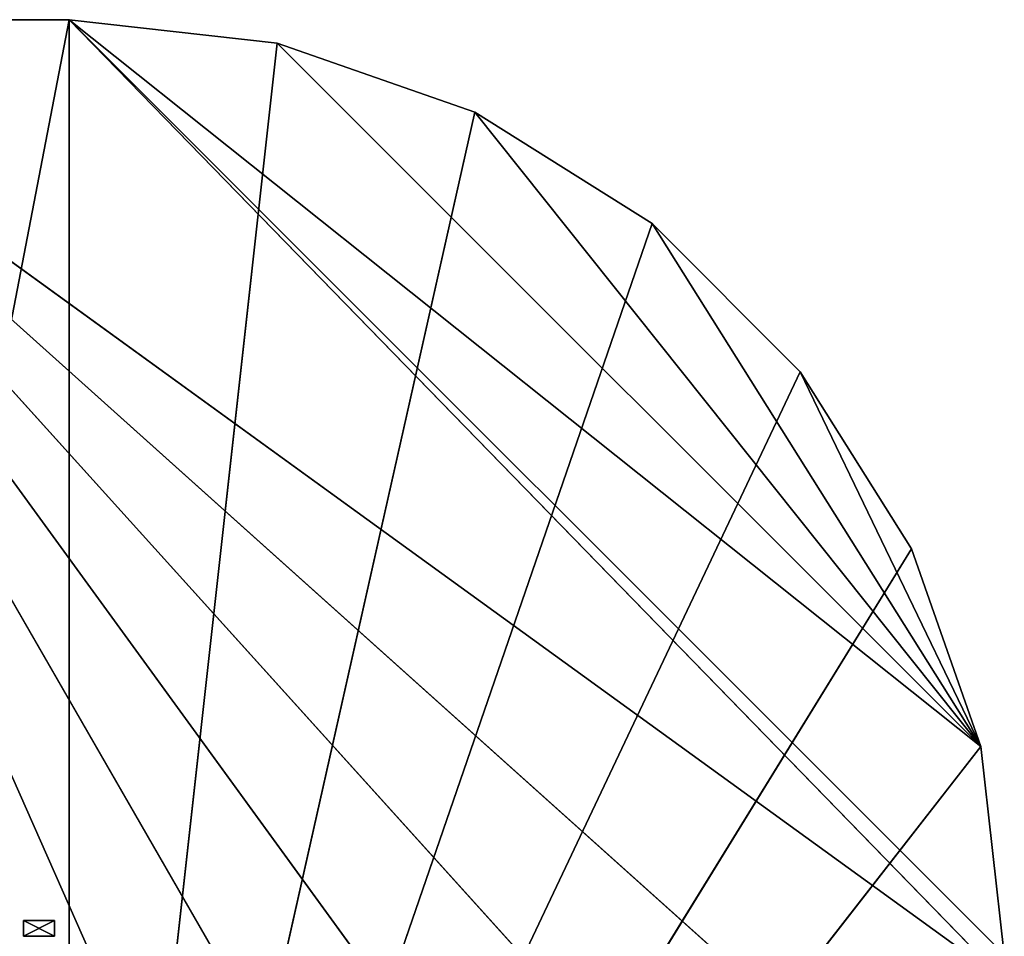
# Model space of a CAD drawing. Units: millimetres. Extents: x -2890 to 4114, y -2691 to 4524.
# Drawn here: x 2535 to 4114, y 56 to 1526 of the extents above; entities that cross this region are included whole.
import ezdxf

# ---------------------------------------------------------------- set-up
doc = ezdxf.new("R2010")
doc.units = ezdxf.units.MM
doc.header["$LTSCALE"] = 25.4
doc.layers.get('0').update_dxf_attribs({"true_color": 0xffffff})

# ---------------------------------------------------------------- blocks, each defined once
blk = doc.blocks.new('___005488.STL')
at = {"color": 7, "true_color": 0xf7fbf5}
for p, q in [((4905.2, -3038.1, 1052.9), (5534.1, -3038.1, 1052.9)), ((4905.2, -3038.1, 1052.9), (6184.9, -5931.8, 1052.9)), ((7034.1, -4580.3, 1052.9), (4905.2, -3038.1, 1052.9)), ((4905.2, -3038.1, 1052.9), (5534.1, -3038.1, 1052.9)), ((7034.1, -4580.3, 1052.9), (4905.2, -3038.1, 1052.9)), ((6996.5, -4914.1, 1052.9), (4905.2, -3038.1, 1052.9)), ((6996.5, -4914.1, 1052.9), (4905.2, -3038.1, 1052.9)), ((6885.5, -5231.1, 1052.9), (4905.2, -3038.1, 1052.9)), ((6706.8, -5515.5, 1052.9), (4905.2, -3038.1, 1052.9)), ((6885.5, -5231.1, 1052.9), (4905.2, -3038.1, 1052.9)), ((6706.8, -5515.5, 1052.9), (4905.2, -3038.1, 1052.9)), ((6469.3, -5753, 1052.9), (4905.2, -3038.1, 1052.9)), ((6469.3, -5753, 1052.9), (4905.2, -3038.1, 1052.9)), ((4905.2, -3038.1, 1052.9), (6184.9, -5931.8, 1052.9)), ((5534.1, -3038.1, 1052.9), (4948.5, -6080.3, 1052.9)), ((5534.1, -3038.1, 1052.9), (4948.5, -6080.3, 1052.9)), ((5867.8, -3075.7, 1052.9), (5534.1, -3038.1, 1052.9)), ((5534.1, -3038.1, 1052.9), (5534.1, -6080.3, 1052.9)), ((5534.1, -3038.1, 1052.9), (5534.1, -6080.3, 1052.9)), ((7034.1, -4580.3, 1052.9), (5534.1, -3038.1, 1052.9)), ((5534.1, -3038.1, 1052.9), (7034.1, -4538.1, 1052.9)), ((7034.1, -4580.3, 1052.9), (5534.1, -3038.1, 1052.9)), ((5534.1, -3038.1, 1052.9), (7034.1, -4538.1, 1052.9)), ((5534.1, -3038.1, 1052.9), (6996.5, -4204.3, 1052.9)), ((5534.1, -3038.1, 1052.9), (6996.5, -4204.3, 1052.9)), ((5867.8, -3075.7, 1052.9), (5534.1, -3038.1, 1052.9)), ((5867.8, -3075.7, 1052.9), (5534.1, -6080.3, 1052.9)), ((5867.8, -3075.7, 1052.9), (5534.1, -6080.3, 1052.9)), ((6184.9, -3186.6, 1052.9), (5867.8, -3075.7, 1052.9)), ((5867.8, -3075.7, 1052.9), (6996.5, -4204.3, 1052.9)), ((5867.8, -3075.7, 1052.9), (6996.5, -4204.3, 1052.9)), ((6184.9, -3186.6, 1052.9), (5867.8, -3075.7, 1052.9)), ((6184.9, -3186.6, 1052.9), (5534.1, -6080.3, 1052.9)), ((6184.9, -3186.6, 1052.9), (5534.1, -6080.3, 1052.9)), ((6469.3, -3365.3, 1052.9), (6184.9, -3186.6, 1052.9)), ((6184.9, -3186.6, 1052.9), (6996.5, -4204.3, 1052.9)), ((6469.3, -3365.3, 1052.9), (6184.9, -3186.6, 1052.9)), ((6184.9, -3186.6, 1052.9), (6996.5, -4204.3, 1052.9)), ((5534.1, -6080.3, 1052.9), (6469.3, -3365.3, 1052.9)), ((5534.1, -6080.3, 1052.9), (6469.3, -3365.3, 1052.9)), ((6706.8, -3602.8, 1052.9), (6469.3, -3365.3, 1052.9)), ((6469.3, -3365.3, 1052.9), (6996.5, -4204.3, 1052.9)), ((6469.3, -3365.3, 1052.9), (6996.5, -4204.3, 1052.9)), ((6706.8, -3602.8, 1052.9), (6469.3, -3365.3, 1052.9)), ((6706.8, -3602.8, 1052.9), (5534.1, -6080.3, 1052.9)), ((6706.8, -3602.8, 1052.9), (5534.1, -6080.3, 1052.9)), ((6885.5, -3887.2, 1052.9), (6706.8, -3602.8, 1052.9)), ((6706.8, -3602.8, 1052.9), (6996.5, -4204.3, 1052.9)), ((6706.8, -3602.8, 1052.9), (6996.5, -4204.3, 1052.9)), ((6885.5, -3887.2, 1052.9), (6706.8, -3602.8, 1052.9)), ((6885.5, -3887.2, 1052.9), (5534.1, -6080.3, 1052.9)), ((6885.5, -3887.2, 1052.9), (5534.1, -6080.3, 1052.9)), ((6996.5, -4204.3, 1052.9), (6885.5, -3887.2, 1052.9)), ((6996.5, -4204.3, 1052.9), (6885.5, -3887.2, 1052.9)), ((6996.5, -4204.3, 1052.9), (5534.1, -6080.3, 1052.9)), ((6996.5, -4204.3, 1052.9), (5534.1, -6080.3, 1052.9)), ((7034.1, -4538.1, 1052.9), (6996.5, -4204.3, 1052.9)), ((7034.1, -4538.1, 1052.9), (6996.5, -4204.3, 1052.9))]:
    blk.add_line(p, q, dxfattribs=at)
at = {"color": 0}
for p, q in [((5460.7, -4483.3, 1732.9), (5510.7, -4483.3, 1732.9)), ((5510.7, -4483.3, 1732.9), (5460.7, -4483.3, 335.9)), ((5460.7, -4483.3, 335.9), (5460.7, -4483.3, 1732.9)), ((5510.7, -4483.3, 1732.9), (5460.7, -4483.3, 335.9)), ((5510.7, -4483.3, 335.9), (5460.7, -4483.3, 335.9)), ((5460.7, -4508.3, 1732.9), (5460.7, -4483.3, 1732.9)), ((5460.7, -4483.3, 1732.9), (5460.7, -4508.3, 335.9)), ((5460.7, -4483.3, 1732.9), (5460.7, -4508.3, 335.9)), ((5460.7, -4483.3, 335.9), (5460.7, -4483.3, 1732.9)), ((5460.7, -4483.3, 335.9), (5460.7, -4508.3, 335.9)), ((5460.7, -4483.3, 1732.9), (5510.7, -4483.3, 1732.9)), ((5460.7, -4483.3, 1732.9), (5510.7, -4508.3, 1732.9)), ((5460.7, -4483.3, 1732.9), (5510.7, -4508.3, 1732.9)), ((5460.7, -4508.3, 1732.9), (5460.7, -4483.3, 1732.9)), ((5510.7, -4483.3, 335.9), (5460.7, -4483.3, 335.9)), ((5510.7, -4483.3, 335.9), (5460.7, -4508.3, 335.9)), ((5460.7, -4483.3, 335.9), (5460.7, -4508.3, 335.9)), ((5510.7, -4483.3, 335.9), (5460.7, -4508.3, 335.9)), ((5510.7, -4483.3, 1732.9), (5510.7, -4508.3, 1732.9)), ((5510.7, -4508.3, 1732.9), (5510.7, -4483.3, 335.9)), ((5510.7, -4483.3, 335.9), (5510.7, -4483.3, 1732.9)), ((5510.7, -4508.3, 1732.9), (5510.7, -4483.3, 335.9)), ((5510.7, -4508.3, 335.9), (5510.7, -4483.3, 335.9)), ((5510.7, -4483.3, 335.9), (5510.7, -4483.3, 1732.9)), ((5510.7, -4483.3, 1732.9), (5510.7, -4508.3, 1732.9)), ((5510.7, -4508.3, 335.9), (5510.7, -4483.3, 335.9)), ((5510.7, -4508.3, 1732.9), (5460.7, -4508.3, 1732.9)), ((5460.7, -4508.3, 1732.9), (5510.7, -4508.3, 335.9)), ((5460.7, -4508.3, 1732.9), (5510.7, -4508.3, 335.9)), ((5460.7, -4508.3, 1732.9), (5460.7, -4508.3, 335.9)), ((5460.7, -4508.3, 335.9), (5510.7, -4508.3, 335.9)), ((5460.7, -4508.3, 1732.9), (5460.7, -4508.3, 335.9)), ((5510.7, -4508.3, 1732.9), (5460.7, -4508.3, 1732.9)), ((5460.7, -4508.3, 335.9), (5510.7, -4508.3, 335.9)), ((5510.7, -4508.3, 335.9), (5510.7, -4508.3, 1732.9)), ((5510.7, -4508.3, 335.9), (5510.7, -4508.3, 1732.9))]:
    blk.add_line(p, q, dxfattribs=at)
at = {"color": 7, "true_color": 0xf7fbf5}
mesh = blk.add_polyface(dxfattribs=at)
corners = [(5534.1, -3038.1, 1052.9), (4905.2, -3038.1, 1052.9), (4948.5, -6080.3, 1052.9)]
mesh.append_faces([[corners[k] for k in face] for face in [(0, 1, 2)]], dxfattribs={"color": 7})
mesh = blk.add_polyface(dxfattribs=at)
corners = [(6184.9, -5931.8, 1052.9), (5867.8, -6042.7, 1052.9), (4905.2, -3038.1, 1052.9)]
mesh.append_faces([[corners[k] for k in face] for face in [(0, 1, 2)]], dxfattribs={"color": 7})
mesh = blk.add_polyface(dxfattribs=at)
corners = [(7034.1, -4580.3, 1052.9), (4905.2, -3038.1, 1052.9), (5534.1, -3038.1, 1052.9)]
mesh.append_faces([[corners[k] for k in face] for face in [(0, 1, 2)]], dxfattribs={"color": 7})
mesh = blk.add_polyface(dxfattribs=at)
corners = [(7034.1, -4580.3, 1052.9), (6996.5, -4914.1, 1052.9), (4905.2, -3038.1, 1052.9)]
mesh.append_faces([[corners[k] for k in face] for face in [(0, 1, 2)]], dxfattribs={"color": 7})
mesh = blk.add_polyface(dxfattribs=at)
corners = [(6996.5, -4914.1, 1052.9), (6885.5, -5231.1, 1052.9), (4905.2, -3038.1, 1052.9)]
mesh.append_faces([[corners[k] for k in face] for face in [(0, 1, 2)]], dxfattribs={"color": 7})
mesh = blk.add_polyface(dxfattribs=at)
corners = [(5867.8, -6042.7, 1052.9), (5534.1, -6080.3, 1052.9), (4905.2, -3038.1, 1052.9)]
mesh.append_faces([[corners[k] for k in face] for face in [(0, 1, 2)]], dxfattribs={"color": 7})
mesh = blk.add_polyface(dxfattribs=at)
corners = [(5534.1, -6080.3, 1052.9), (4948.5, -6080.3, 1052.9), (4905.2, -3038.1, 1052.9)]
mesh.append_faces([[corners[k] for k in face] for face in [(0, 1, 2)]], dxfattribs={"color": 7})
mesh = blk.add_polyface(dxfattribs=at)
corners = [(6885.5, -5231.1, 1052.9), (6706.8, -5515.5, 1052.9), (4905.2, -3038.1, 1052.9)]
mesh.append_faces([[corners[k] for k in face] for face in [(0, 1, 2)]], dxfattribs={"color": 7})
mesh = blk.add_polyface(dxfattribs=at)
corners = [(6706.8, -5515.5, 1052.9), (6469.3, -5753, 1052.9), (4905.2, -3038.1, 1052.9)]
mesh.append_faces([[corners[k] for k in face] for face in [(0, 1, 2)]], dxfattribs={"color": 7})
mesh = blk.add_polyface(dxfattribs=at)
corners = [(6469.3, -5753, 1052.9), (6184.9, -5931.8, 1052.9), (4905.2, -3038.1, 1052.9)]
mesh.append_faces([[corners[k] for k in face] for face in [(0, 1, 2)]], dxfattribs={"color": 7})
mesh = blk.add_polyface(dxfattribs=at)
corners = [(5534.1, -3038.1, 1052.9), (4948.5, -6080.3, 1052.9), (5534.1, -6080.3, 1052.9)]
mesh.append_faces([[corners[k] for k in face] for face in [(0, 1, 2)]], dxfattribs={"color": 7})
mesh = blk.add_polyface(dxfattribs=at)
corners = [(5867.8, -3075.7, 1052.9), (5534.1, -3038.1, 1052.9), (5534.1, -6080.3, 1052.9)]
mesh.append_faces([[corners[k] for k in face] for face in [(0, 1, 2)]], dxfattribs={"color": 7})
mesh = blk.add_polyface(dxfattribs=at)
corners = [(7034.1, -4580.3, 1052.9), (5534.1, -3038.1, 1052.9), (7034.1, -4538.1, 1052.9)]
mesh.append_faces([[corners[k] for k in face] for face in [(0, 1, 2)]], dxfattribs={"color": 7})
mesh = blk.add_polyface(dxfattribs=at)
corners = [(7034.1, -4538.1, 1052.9), (5534.1, -3038.1, 1052.9), (6996.5, -4204.3, 1052.9)]
mesh.append_faces([[corners[k] for k in face] for face in [(0, 1, 2)]], dxfattribs={"color": 7})
mesh = blk.add_polyface(dxfattribs=at)
corners = [(6996.5, -4204.3, 1052.9), (5534.1, -3038.1, 1052.9), (5867.8, -3075.7, 1052.9)]
mesh.append_faces([[corners[k] for k in face] for face in [(0, 1, 2)]], dxfattribs={"color": 7})
mesh = blk.add_polyface(dxfattribs=at)
corners = [(6184.9, -3186.6, 1052.9), (5867.8, -3075.7, 1052.9), (5534.1, -6080.3, 1052.9)]
mesh.append_faces([[corners[k] for k in face] for face in [(0, 1, 2)]], dxfattribs={"color": 7})
mesh = blk.add_polyface(dxfattribs=at)
corners = [(6996.5, -4204.3, 1052.9), (5867.8, -3075.7, 1052.9), (6184.9, -3186.6, 1052.9)]
mesh.append_faces([[corners[k] for k in face] for face in [(0, 1, 2)]], dxfattribs={"color": 7})
mesh = blk.add_polyface(dxfattribs=at)
corners = [(6469.3, -3365.3, 1052.9), (6184.9, -3186.6, 1052.9), (5534.1, -6080.3, 1052.9)]
mesh.append_faces([[corners[k] for k in face] for face in [(0, 1, 2)]], dxfattribs={"color": 7})
mesh = blk.add_polyface(dxfattribs=at)
corners = [(6996.5, -4204.3, 1052.9), (6184.9, -3186.6, 1052.9), (6469.3, -3365.3, 1052.9)]
mesh.append_faces([[corners[k] for k in face] for face in [(0, 1, 2)]], dxfattribs={"color": 7})
mesh = blk.add_polyface(dxfattribs=at)
corners = [(6706.8, -3602.8, 1052.9), (6469.3, -3365.3, 1052.9), (5534.1, -6080.3, 1052.9)]
mesh.append_faces([[corners[k] for k in face] for face in [(0, 1, 2)]], dxfattribs={"color": 7})
mesh = blk.add_polyface(dxfattribs=at)
corners = [(6996.5, -4204.3, 1052.9), (6469.3, -3365.3, 1052.9), (6706.8, -3602.8, 1052.9)]
mesh.append_faces([[corners[k] for k in face] for face in [(0, 1, 2)]], dxfattribs={"color": 7})
mesh = blk.add_polyface(dxfattribs=at)
corners = [(6885.5, -3887.2, 1052.9), (6706.8, -3602.8, 1052.9), (5534.1, -6080.3, 1052.9)]
mesh.append_faces([[corners[k] for k in face] for face in [(0, 1, 2)]], dxfattribs={"color": 7})
mesh = blk.add_polyface(dxfattribs=at)
corners = [(6996.5, -4204.3, 1052.9), (6706.8, -3602.8, 1052.9), (6885.5, -3887.2, 1052.9)]
mesh.append_faces([[corners[k] for k in face] for face in [(0, 1, 2)]], dxfattribs={"color": 7})
mesh = blk.add_polyface(dxfattribs=at)
corners = [(6996.5, -4204.3, 1052.9), (6885.5, -3887.2, 1052.9), (5534.1, -6080.3, 1052.9)]
mesh.append_faces([[corners[k] for k in face] for face in [(0, 1, 2)]], dxfattribs={"color": 7})
mesh = blk.add_polyface(dxfattribs=at)
corners = [(7034.1, -4538.1, 1052.9), (6996.5, -4204.3, 1052.9), (5534.1, -6080.3, 1052.9)]
mesh.append_faces([[corners[k] for k in face] for face in [(0, 1, 2)]], dxfattribs={"color": 7})
at = {"color": 0}
mesh = blk.add_polyface(dxfattribs=at)
corners = [(5510.7, -4483.3, 1732.9), (5460.7, -4483.3, 335.9), (5460.7, -4483.3, 1732.9)]
mesh.append_faces([[corners[k] for k in face] for face in [(0, 1, 2)]], dxfattribs={"color": 0})
mesh = blk.add_polyface(dxfattribs=at)
corners = [(5510.7, -4483.3, 1732.9), (5510.7, -4483.3, 335.9), (5460.7, -4483.3, 335.9)]
mesh.append_faces([[corners[k] for k in face] for face in [(0, 1, 2)]], dxfattribs={"color": 0})
mesh = blk.add_polyface(dxfattribs=at)
corners = [(5460.7, -4483.3, 1732.9), (5460.7, -4508.3, 335.9), (5460.7, -4508.3, 1732.9)]
mesh.append_faces([[corners[k] for k in face] for face in [(0, 1, 2)]], dxfattribs={"color": 0})
mesh = blk.add_polyface(dxfattribs=at)
corners = [(5460.7, -4483.3, 335.9), (5460.7, -4508.3, 335.9), (5460.7, -4483.3, 1732.9)]
mesh.append_faces([[corners[k] for k in face] for face in [(0, 1, 2)]], dxfattribs={"color": 0})
mesh = blk.add_polyface(dxfattribs=at)
corners = [(5510.7, -4483.3, 1732.9), (5460.7, -4483.3, 1732.9), (5510.7, -4508.3, 1732.9)]
mesh.append_faces([[corners[k] for k in face] for face in [(0, 1, 2)]], dxfattribs={"color": 0})
mesh = blk.add_polyface(dxfattribs=at)
corners = [(5510.7, -4508.3, 1732.9), (5460.7, -4483.3, 1732.9), (5460.7, -4508.3, 1732.9)]
mesh.append_faces([[corners[k] for k in face] for face in [(0, 1, 2)]], dxfattribs={"color": 0})
mesh = blk.add_polyface(dxfattribs=at)
corners = [(5510.7, -4483.3, 335.9), (5460.7, -4508.3, 335.9), (5460.7, -4483.3, 335.9)]
mesh.append_faces([[corners[k] for k in face] for face in [(0, 1, 2)]], dxfattribs={"color": 0})
mesh = blk.add_polyface(dxfattribs=at)
corners = [(5510.7, -4508.3, 335.9), (5460.7, -4508.3, 335.9), (5510.7, -4483.3, 335.9)]
mesh.append_faces([[corners[k] for k in face] for face in [(0, 1, 2)]], dxfattribs={"color": 0})
mesh = blk.add_polyface(dxfattribs=at)
corners = [(5510.7, -4483.3, 1732.9), (5510.7, -4508.3, 1732.9), (5510.7, -4483.3, 335.9)]
mesh.append_faces([[corners[k] for k in face] for face in [(0, 1, 2)]], dxfattribs={"color": 0})
mesh = blk.add_polyface(dxfattribs=at)
corners = [(5510.7, -4483.3, 335.9), (5510.7, -4508.3, 1732.9), (5510.7, -4508.3, 335.9)]
mesh.append_faces([[corners[k] for k in face] for face in [(0, 1, 2)]], dxfattribs={"color": 0})
mesh = blk.add_polyface(dxfattribs=at)
corners = [(5460.7, -4508.3, 1732.9), (5510.7, -4508.3, 335.9), (5510.7, -4508.3, 1732.9)]
mesh.append_faces([[corners[k] for k in face] for face in [(0, 1, 2)]], dxfattribs={"color": 0})
mesh = blk.add_polyface(dxfattribs=at)
corners = [(5460.7, -4508.3, 1732.9), (5460.7, -4508.3, 335.9), (5510.7, -4508.3, 335.9)]
mesh.append_faces([[corners[k] for k in face] for face in [(0, 1, 2)]], dxfattribs={"color": 0})

msp = doc.modelspace()

# ---------------------------------------------------------------- block references
at = {"color": 253, "true_color": 0x9ea0a1}
msp.add_blockref('___005488.STL', (-2919.7, 4564.5, -1052.9), dxfattribs=at)

doc.saveas('drawing.dxf')
